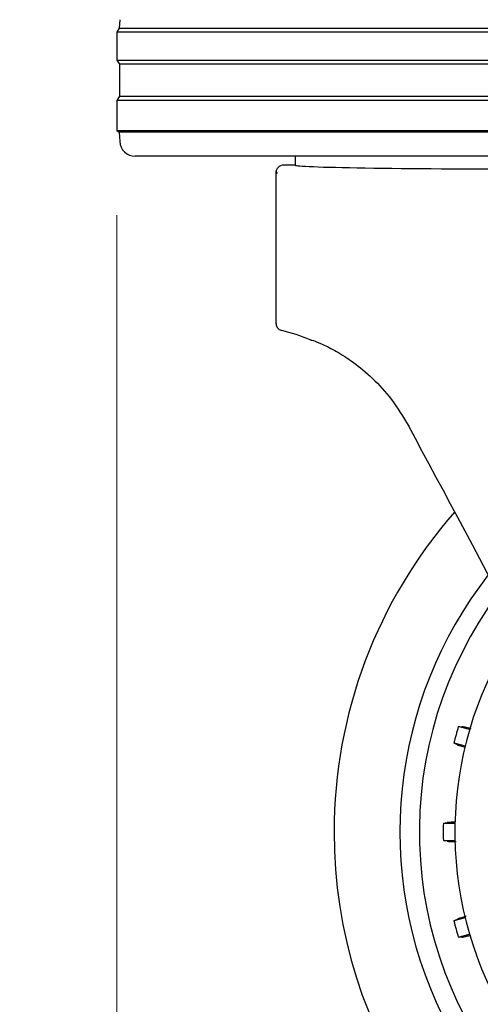
# Model space of a CAD drawing. Units: millimetres. Extents: x 0 to 210, y 0 to 297.
# Drawn here: x 140 to 143, y 211 to 217 of the extents above; entities that cross this region are included whole.
import ezdxf

# ---------------------------------------------------------------- set-up
doc = ezdxf.new("R2010")
doc.units = ezdxf.units.MM
doc.styles.add('SLDTEXTSTYLE0', font='TXT', dxfattribs={"width": 0.75})
doc.dimstyles.new('SLDDIMSTYLE1', dxfattribs={"dimtxt": 3.5, "dimasz": 3.302, "dimexe": 0, "dimexo": 0.0625, "dimgap": 0.875, "dimtad": 1, "dimlfac": 20, "dimrnd": 1e-09, "dimzin": 12, "dimdsep": 46, "dimtxsty": 'SLDTEXTSTYLE0', "dimsah": 1, "dimcen": 0.09, "dimadec": 0, "dimazin": 3, "dimtfac": 1, "dimtofl": 0, "dimtmove": 0, "dimatfit": 3, "dimfxl": 0, "dimfrac": 2, "dimtolj": 1, "dimtzin": 12, "dimarcsym": 0})
doc.dimstyles.new('SLDDIMSTYLE5', dxfattribs={"dimtxt": 3.5, "dimasz": 3.302, "dimexe": 0, "dimexo": 0.0625, "dimgap": 0.875, "dimtad": 1, "dimlfac": 20, "dimrnd": 1e-09, "dimzin": 12, "dimdsep": 46, "dimtxsty": 'SLDTEXTSTYLE0', "dimsah": 1, "dimcen": 0, "dimadec": 0, "dimazin": 3, "dimtfac": 1, "dimtmove": 0, "dimatfit": 3, "dimfxl": 0, "dimfrac": 2, "dimtolj": 1, "dimtzin": 12, "dimarcsym": 0})

# ---------------------------------------------------------------- blocks, each defined once
blk = doc.blocks.new('_D_7')
at = {"color": 7, "linetype": 'Continuous', "lineweight": 0}
for p, q in [((140.34, 216.2023), (140.34, 210.3623)), ((177.04, 216.2023), (177.04, 198.0998)), ((140.34, 208.8623), (140.34, 198.0998)), ((140.34, 199.0998), (177.04, 199.0998))]:
    blk.add_line(p, q, dxfattribs=at)
at = {"color": 7, "linetype": 'Continuous', "lineweight": 18}
for points in [[(140.34, 199.0998), (143.642, 198.5998), (143.642, 199.5998)], [(177.04, 199.0998), (173.738, 199.5998), (173.738, 198.5998)]]:
    blk.add_solid(points, dxfattribs=at)
at = {"color": 7, "linetype": 'Continuous', "lineweight": 18, "insert": (154.8108, 203.6115), "char_height": 3.5, "attachment_point": 1, "style": 'SLDTEXTSTYLE0'}
blk.add_mtext('734', dxfattribs=at)
blk = doc.blocks.new('_D_8')
at = {"color": 7, "linetype": 'Continuous', "lineweight": 0}
for p, q in [((147.5713, 213.7873), (153.0706, 216.9623)), ((142.1587, 210.6623), (147.5713, 213.7873)), ((142.1587, 210.6623), (128.0323, 202.5064))]:
    blk.add_line(p, q, dxfattribs=at)
at = {"color": 7, "linetype": 'Continuous', "lineweight": 18}
for points in [[(147.5713, 213.7873), (150.681, 215.0052), (150.181, 215.8713)], [(142.1587, 210.6623), (139.0491, 209.4443), (139.5491, 208.5782)]]:
    blk.add_solid(points, dxfattribs=at)
at = {"color": 7, "linetype": 'Continuous', "lineweight": 18, "char_height": 3.5, "attachment_point": 1, "rotation": 30, "style": 'SLDTEXTSTYLE0'}
for s, insert in [('125', (130.3516, 209.0462)), ('%%c', (125.8071, 206.3607))]:
    blk.add_mtext(s, dxfattribs=dict(at, insert=insert))

msp = doc.modelspace()

# ---------------------------------------------------------------- linework, layer by layer
at = {"color": 7, "linetype": 'Continuous', "lineweight": 25}
for p, q in [((140.35875, 217.46278), (140.35586, 217.40762)), ((140.35586, 217.40762), (140.34002, 217.38226)), ((140.34002, 217.38226), (140.34002, 217.20226)), ((145.39002, 217.38226), (140.34002, 217.38226)), ((140.35586, 217.40762), (145.37417, 217.40762)), ((140.34002, 217.20226), (140.35663, 217.17568)), ((140.34002, 217.20226), (145.39002, 217.20226)), ((140.35663, 217.17568), (140.35663, 216.96885)), ((145.3734, 217.17568), (140.35663, 217.17568)), ((140.35663, 216.96885), (140.34002, 216.94226)), ((140.35663, 216.96885), (145.3734, 216.96885)), ((140.34002, 216.94226), (140.34002, 216.74726)), ((145.39002, 216.94226), (140.34002, 216.94226)), ((140.34002, 216.74726), (140.35584, 216.73737)), ((140.34002, 216.74726), (145.39002, 216.74726)), ((140.35584, 216.73737), (140.359, 216.67703)), ((145.37419, 216.73737), (140.35584, 216.73737)), ((145.27117, 216.58226), (140.45886, 216.58226)), ((141.41502, 216.52475), (141.41502, 216.52475)), ((141.49002, 216.52475), (141.41502, 216.52475)), ((141.49002, 216.58226), (141.49002, 216.52475)), ((141.36502, 216.47475), (141.36502, 215.50746)), ((141.40292, 215.45895), (141.40292, 215.45894)), ((142.61339, 212.88435), (142.54117, 212.9037)), ((142.51304, 212.7987), (142.58525, 212.77935)), ((142.5194, 212.27911), (142.44463, 212.27911)), ((142.44463, 212.17041), (142.5194, 212.17041)), ((142.58525, 211.67017), (142.51304, 211.65082)), ((142.54117, 211.54582), (142.61339, 211.56517))]:
    msp.add_line(p, q, dxfattribs=at)
at = {"color": 7, "linetype": 'Continuous', "lineweight": 25, "flags": 128}
for points in [[(142.54117, 212.9037), (142.5556, 212.90344), (142.56685, 212.90323)], [(142.53552, 212.78628), (142.52297, 212.79321), (142.51304, 212.7987)], [(142.44463, 212.27911), (142.45864, 212.28259), (142.46956, 212.2853)], [(142.46956, 212.16423), (142.45565, 212.16768), (142.44463, 212.17041)], [(142.51304, 211.65082), (142.52567, 211.6578), (142.53552, 211.66325)], [(142.56685, 211.5463), (142.55252, 211.54603), (142.54117, 211.54582)]]:
    msp.add_lwpolyline(points, dxfattribs=at)
at = {"color": 7, "linetype": 'Continuous', "lineweight": 25}
for centre, radius, start, end in [((140.45886, 216.68226), 0.1, 183, 270), ((141.41501, 216.47475), 0.05, 89.995638, 179.995636), ((141.41501, 215.50746), 0.04999, 180.003166, 256.002858), ((141.1004, 214.24609), 1.25002, 67.116145, 75.994851), ((144.86502, 212.22476), 3.125, 180, 97.133804), ((144.86502, 212.22476), 2.575, 143.349648, 90), ((144.86502, 212.22476), 3.125, 138.675218, 180), ((144.86502, 212.22476), 2.7, 142.101762, 270), ((144.86502, 212.22476), 2.34625, 146.025499, 270), ((144.86502, 212.22476), 2.421, 163.713577, 166.286423), ((144.86502, 212.22476), 2.421, 178.713577, 181.286423), ((144.86502, 212.22476), 2.421, 193.713577, 196.286423)]:
    msp.add_arc(centre, radius, start, end, dxfattribs=at)
for centre, major_axis, ratio, start_param, end_param in [((142.86502, 216.52476), (1.375, 0), 0.0174551, 3.1422273, 4.80896), ((142.88627, 213.54993), (-1.2945, 2.43534), 0.0081916, 4.062757, 5.2672944)]:
    msp.add_ellipse(centre, major_axis=major_axis, ratio=ratio, start_param=start_param, end_param=end_param, dxfattribs=at)
for points, knots in [([(141.49002, 216.52475), (141.49002, 216.52475), (141.49002, 216.52475), (141.49002, 216.52475), (141.49002, 216.52475)], [0, 0, 0, 0, 0.5599468, 1, 1, 1, 1]), ([(141.36851, 216.49311), (141.36779, 216.48947), (141.36634, 216.48218), (141.37086, 216.47514), (141.37312, 216.47161)], [0, 0, 0, 0, 0.4999368, 1, 1, 1, 1]), ([(141.36889, 215.50631), (141.36802, 215.50444), (141.36587, 215.49986), (141.36694, 215.49471), (141.36758, 215.49166)], [0, 0, 0, 0, 0.4063654, 1, 1, 1, 1]), ([(141.58649, 215.39772), (141.59057, 215.3975), (141.59865, 215.39707), (141.66082, 215.37322), (141.75117, 215.32845), (141.86417, 215.25699), (141.98826, 215.15412), (142.11543, 215.01733), (142.18552, 214.90117), (142.2212, 214.84203)], [0, 0, 0, 0, 0.152295, 0.3016665, 0.4447037, 0.5808032, 0.7186711, 0.8567738, 1, 1, 1, 1]), ([(141.58649, 215.39772), (141.58649, 215.39772), (141.58649, 215.39772), (141.58649, 215.39772), (141.58649, 215.39772)], [0, 0, 0, 0, 0.5599786, 1, 1, 1, 1]), ([(142.6238, 212.89005), (142.61939, 212.89117), (142.59923, 212.89633), (142.57723, 212.90148), (142.57031, 212.90264), (142.56685, 212.90323)], [0, 0, 0, 0, 0.1228092, 0.5614633, 1, 1, 1, 1]), ([(142.53552, 212.78628), (142.5394, 212.78478), (142.54589, 212.78229), (142.57455, 212.77407), (142.58606, 212.77077)], [0, 0, 0, 0, 0.5984725, 1, 1, 1, 1]), ([(142.52328, 212.28725), (142.52037, 212.28721), (142.50134, 212.28699), (142.48015, 212.28629), (142.47309, 212.28563), (142.46956, 212.2853)], [0, 0, 0, 0, 0.0829497, 0.5415363, 1, 1, 1, 1]), ([(142.46956, 212.16423), (142.47388, 212.16379), (142.48162, 212.16301), (142.51391, 212.16246), (142.52818, 212.16221)], [0, 0, 0, 0, 0.5582403, 1, 1, 1, 1]), ([(142.59118, 211.68024), (142.58688, 211.67903), (142.56694, 211.67344), (142.54538, 211.66692), (142.53881, 211.66447), (142.53552, 211.66325)], [0, 0, 0, 0, 0.1207516, 0.5604347, 1, 1, 1, 1]), ([(142.56685, 211.5463), (142.57093, 211.54694), (142.57767, 211.54799), (142.60622, 211.55511), (142.61749, 211.55792)], [0, 0, 0, 0, 0.6053363, 1, 1, 1, 1])]:
    msp.add_open_spline(points, degree=3, knots=knots, dxfattribs=at)

# ---------------------------------------------------------------- dimensions: what is measured, and where the dimension line sits
at = {"color": 7, "linetype": 'Continuous', "lineweight": 18}
dim = msp.add_linear_dim(base=(177.04002, 199.09976), p1=(140.34002, 217.20226), p2=(177.04002, 217.20226), dimstyle='SLDDIMSTYLE1', dxfattribs=at)
dim.commit()
dim.dimension.update_dxf_attribs({"geometry": '_D_7', "text_midpoint": (158.69002, 199.09976), "dimtype": 160})
dim = msp.add_diameter_dim_2p(p1=(142.15869, 210.66226), p2=(147.57135, 213.78726), dimstyle='SLDDIMSTYLE5', dxfattribs=at)
dim.commit()
dim.dimension.update_dxf_attribs({"geometry": '_D_8', "text_midpoint": (133.42788, 205.62153), "dimtype": 163})

doc.saveas('drawing.dxf')
